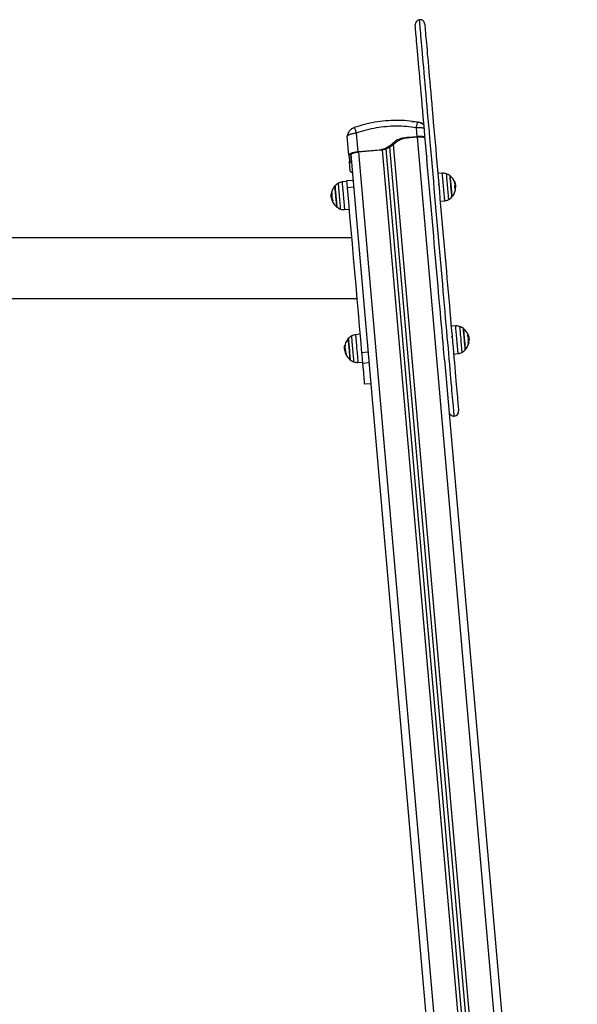
# Model space of a CAD drawing. Units: millimetres. Extents: x -1.1 to 8.8, y 1.1 to 15.8.
# Drawn here: x 6.6 to 7.3, y 12.7 to 13.9 of the extents above; entities that cross this region are included whole.
import ezdxf

# ---------------------------------------------------------------- set-up
doc = ezdxf.new("R2010")
doc.units = ezdxf.units.MM
doc.header["$MEASUREMENT"] = 0
doc.linetypes.add('ACAD_ISO02W100', pattern=[15, 12, -3])
doc.layers.get('0').update_dxf_attribs({"lineweight": 0})

# ---------------------------------------------------------------- blocks, each defined once
blk = doc.blocks.new('OPSHA_K004')
at = {"color": 7, "linetype": 'Continuous', "lineweight": 25}
for p, q in [((15.608, 6.4477), (15.6081, 6.4479)), ((15.5282, 6.4407), (15.5281, 6.4409)), ((15.5282, 6.4407), (15.5281, 6.4409)), ((15.5332, 6.4105), (15.5311, 6.4341)), ((15.6073, 6.4295), (15.6063, 6.4407)), ((15.5194, 6.4299), (15.5195, 6.4315)), ((15.5194, 6.4299), (15.5196, 6.4304)), ((15.5196, 6.4304), (15.5194, 6.4299)), ((15.5215, 6.4062), (15.5194, 6.4299)), ((15.6073, 6.4295), (15.5958, 6.4285)), ((15.5979, 6.4282), (15.5958, 6.4285)), ((15.6073, 6.429), (15.5979, 6.4282)), ((15.5601, 6.4128), (15.5332, 6.4105)), ((15.5621, 6.4125), (15.5332, 6.4099)), ((15.5621, 6.4125), (15.5601, 6.4128)), ((15.7585, 4.2393), (15.5682, 6.4141)), ((15.7635, 4.2398), (15.573, 6.4165)), ((15.6183, 6.4183), (15.618, 6.4193)), ((15.6182, 6.4177), (15.6183, 6.4183)), ((15.5215, 6.4062), (15.5221, 6.399)), ((15.5221, 6.399), (15.5242, 6.3987)), ((15.5222, 6.3984), (15.5242, 6.3981)), ((15.5232, 6.3861), (15.5222, 6.3982)), ((15.5235, 6.4064), (15.5242, 6.3987)), ((15.5237, 6.407), (15.7138, 4.234)), ((15.5186, 6.3733), (15.5129, 6.3727)), ((15.5265, 6.3746), (15.5185, 6.3739)), ((15.6389, 6.3837), (15.6332, 6.3833)), ((15.5273, 6.3661), (15.5193, 6.3654)), ((15.6226, 6.3689), (15.6223, 6.3692)), ((15.6232, 6.3598), (15.6232, 6.3599)), ((15.6232, 6.3598), (15.6232, 6.3598)), ((15.6351, 6.3617), (15.635, 6.3618)), ((15.6548, 6.3684), (15.6554, 6.3685)), ((15.655, 6.3657), (15.6556, 6.3657)), ((15.6554, 6.37), (15.6553, 6.3699)), ((15.6553, 6.3699), (15.6553, 6.3699)), ((15.6554, 6.3692), (15.6555, 6.3686)), ((15.4992, 6.3563), (15.4992, 6.3546)), ((15.4998, 6.3552), (15.4992, 6.3552)), ((15.5, 6.3581), (15.4994, 6.3581)), ((15.5, 6.353), (15.4995, 6.3529)), ((15.5003, 6.3594), (15.4996, 6.3593)), ((15.6362, 6.3483), (15.6419, 6.3489)), ((15.516, 6.3379), (15.5217, 6.3383)), ((15.5248, 6.3024), (13.925, 6.3024)), ((15.0645, 6.2263), (15.5315, 6.2263)), ((15.6557, 6.1917), (15.65, 6.1913)), ((15.5354, 6.1813), (15.5297, 6.1807)), ((15.6393, 6.1769), (15.6391, 6.1772)), ((15.6717, 6.1762), (15.6723, 6.1763)), ((15.516, 6.1641), (15.516, 6.1626)), ((15.5166, 6.1634), (15.516, 6.1633)), ((15.5167, 6.1662), (15.5161, 6.1662)), ((15.64, 6.1678), (15.64, 6.1679)), ((15.64, 6.1678), (15.64, 6.1678)), ((15.6519, 6.1697), (15.6518, 6.1698)), ((15.6714, 6.1702), (15.672, 6.1702)), ((15.6718, 6.1737), (15.6724, 6.1737)), ((15.5168, 6.1611), (15.5163, 6.1611)), ((15.5454, 6.1586), (15.5374, 6.1579)), ((15.653, 6.1563), (15.6587, 6.1569)), ((15.5328, 6.1459), (15.5385, 6.1463)), ((15.5466, 6.1454), (15.5386, 6.1447)), ((15.6416, 6.1493), (15.8084, 4.2422)), ((15.5409, 6.1188), (15.5488, 6.1195))]:
    blk.add_line(p, q, dxfattribs=at)
at = {"color": 8, "linetype": 'Continuous', "lineweight": 25}
for p, q in [((15.6103, 6.4475), (15.6103, 6.4471)), ((15.6071, 6.429), (15.7982, 4.244)), ((15.5335, 6.41), (15.7235, 4.2375)), ((15.7539, 4.2401), (15.5638, 6.4129)), ((15.7679, 4.2414), (15.5773, 6.4196)), ((15.618, 6.4193), (15.6179, 6.4196)), ((15.6544, 6.3726), (15.6544, 6.3726)), ((15.6545, 6.3724), (15.6545, 6.3724)), ((15.5002, 6.3592), (15.4995, 6.3592)), ((15.5011, 6.3489), (15.5006, 6.3489)), ((15.6706, 6.1805), (15.6712, 6.1806)), ((15.6707, 6.1804), (15.6713, 6.1804)), ((15.5169, 6.1673), (15.5163, 6.1672)), ((15.517, 6.1674), (15.5164, 6.1674)), ((15.6714, 6.1703), (15.672, 6.1704)), ((15.5179, 6.1571), (15.5174, 6.1571))]:
    blk.add_line(p, q, dxfattribs=at)
at = {"color": 7, "linetype": 'Continuous', "lineweight": 25, "flags": 128}
for points in [[(15.6416, 6.1493), (15.6415, 6.1504), (15.6409, 6.1569), (15.6403, 6.1636), (15.6397, 6.1705), (15.6391, 6.1777), (15.6385, 6.1851), (15.6378, 6.1926), (15.6371, 6.2004), (15.6364, 6.2084), (15.6357, 6.2165), (15.635, 6.2248), (15.6342, 6.2332), (15.6335, 6.2418), (15.6327, 6.2505), (15.632, 6.2593), (15.6312, 6.2682), (15.6304, 6.2771), (15.6296, 6.2862), (15.6288, 6.2953), (15.628, 6.3045), (15.6272, 6.3137), (15.6264, 6.3229), (15.6256, 6.3321), (15.6248, 6.3413), (15.624, 6.3505), (15.6232, 6.3596), (15.6224, 6.3687), (15.6216, 6.3778), (15.6208, 6.3868), (15.62, 6.3956), (15.6193, 6.4044), (15.6185, 6.4131), (15.6178, 6.4217), (15.617, 6.4301), (15.6163, 6.4383), (15.6156, 6.4464), (15.6149, 6.4544), (15.6142, 6.4621), (15.6136, 6.4697), (15.6129, 6.4771), (15.6123, 6.4842), (15.6117, 6.4911), (15.6111, 6.4978), (15.6105, 6.5042), (15.61, 6.5104), (15.6095, 6.5163), (15.609, 6.5219), (15.6085, 6.5273), (15.6081, 6.5324), (15.6077, 6.5372), (15.6073, 6.5416), (15.6069, 6.5458), (15.6066, 6.5497), (15.6062, 6.5532), (15.606, 6.5564), (15.6057, 6.5593), (15.6055, 6.5618), (15.6053, 6.564), (15.6051, 6.5659), (15.605, 6.5674), (15.6049, 6.5686), (15.6048, 6.5694), (15.6048, 6.5699), (15.6048, 6.57)], [(15.6167, 6.5711), (15.6167, 6.571), (15.6168, 6.5705), (15.6169, 6.5696), (15.617, 6.5685), (15.6171, 6.5669), (15.6173, 6.5651), (15.6174, 6.5629), (15.6177, 6.5603), (15.6179, 6.5574), (15.6182, 6.5542), (15.6185, 6.5507), (15.6188, 6.5469), (15.6192, 6.5427), (15.6196, 6.5382), (15.62, 6.5334), (15.6205, 6.5284), (15.6209, 6.523), (15.6214, 6.5174), (15.6219, 6.5114), (15.6225, 6.5053), (15.623, 6.4988), (15.6236, 6.4922), (15.6242, 6.4852), (15.6249, 6.4781), (15.6255, 6.4707), (15.6262, 6.4632), (15.6268, 6.4554), (15.6275, 6.4475), (15.6283, 6.4394), (15.629, 6.4311), (15.6297, 6.4227), (15.6305, 6.4141), (15.6312, 6.4055), (15.632, 6.3967), (15.6328, 6.3878), (15.6335, 6.3788), (15.6343, 6.3698), (15.6351, 6.3607), (15.6359, 6.3515), (15.6367, 6.3423), (15.6375, 6.3331), (15.6384, 6.3239), (15.6392, 6.3147), (15.64, 6.3055), (15.6408, 6.2964), (15.6416, 6.2872), (15.6424, 6.2782), (15.6431, 6.2692), (15.6439, 6.2603), (15.6447, 6.2515), (15.6454, 6.2428), (15.6462, 6.2343), (15.6469, 6.2258), (15.6477, 6.2175), (15.6484, 6.2094), (15.6491, 6.2015), (15.6497, 6.1937), (15.6504, 6.1861), (15.6511, 6.1787), (15.6517, 6.1716), (15.6523, 6.1646), (15.6529, 6.1579), (15.6534, 6.1515), (15.654, 6.1453), (15.6545, 6.1393), (15.655, 6.1336), (15.6555, 6.1283), (15.6559, 6.1231), (15.6563, 6.1183), (15.6567, 6.1138), (15.6571, 6.1096), (15.6574, 6.1057), (15.6578, 6.1022), (15.658, 6.0989), (15.6583, 6.096), (15.6585, 6.0934), (15.6587, 6.0912), (15.6589, 6.0893), (15.659, 6.0877), (15.6591, 6.0865), (15.6592, 6.0856), (15.6592, 6.0851), (15.6593, 6.0849)], [(15.5185, 6.3739), (15.5185, 6.3739), (15.5186, 6.3735), (15.5186, 6.3728), (15.5187, 6.3718), (15.5188, 6.3705), (15.519, 6.369), (15.5191, 6.3673), (15.5193, 6.3654)], [(15.6508, 6.3548), (15.6507, 6.3558), (15.6506, 6.3571), (15.6504, 6.3587), (15.6503, 6.3605), (15.6501, 6.3625), (15.6499, 6.3646), (15.6497, 6.3668), (15.6495, 6.369), (15.6494, 6.3711), (15.6492, 6.3732), (15.649, 6.375), (15.6489, 6.3767), (15.6487, 6.3781), (15.6487, 6.3792), (15.6486, 6.3799), (15.6485, 6.3803), (15.6485, 6.3804)], [(15.6485, 6.3804), (15.6486, 6.3802), (15.6486, 6.3797), (15.6487, 6.3788), (15.6488, 6.3776), (15.6489, 6.3761), (15.6491, 6.3744), (15.6492, 6.3725), (15.6494, 6.3704), (15.6496, 6.3682), (15.6498, 6.366), (15.65, 6.3639), (15.6502, 6.3618), (15.6503, 6.3598), (15.6505, 6.3581), (15.6506, 6.3566), (15.6507, 6.3554), (15.6508, 6.3545), (15.6509, 6.354), (15.6509, 6.3538), (15.6509, 6.3538)], [(15.6553, 6.3699), (15.6548, 6.3715), (15.6544, 6.3728)], [(15.5039, 6.3678), (15.5039, 6.3677), (15.504, 6.3674), (15.504, 6.3666), (15.5041, 6.3656), (15.5043, 6.3643), (15.5044, 6.3626), (15.5046, 6.3608), (15.5047, 6.3588), (15.5049, 6.3567), (15.5051, 6.3545), (15.5053, 6.3523), (15.5055, 6.3501), (15.5057, 6.3481), (15.5058, 6.3463), (15.506, 6.3447), (15.5061, 6.3433), (15.5062, 6.3423), (15.5062, 6.3416), (15.5063, 6.3412), (15.5063, 6.3412)], [(15.5063, 6.3414), (15.5062, 6.342), (15.5061, 6.3429), (15.506, 6.3442), (15.5059, 6.3457), (15.5057, 6.3475), (15.5055, 6.3495), (15.5054, 6.3516), (15.5052, 6.3537), (15.505, 6.3559), (15.5048, 6.3581), (15.5046, 6.3601), (15.5044, 6.362), (15.5043, 6.3637), (15.5042, 6.3652), (15.5041, 6.3663), (15.504, 6.3672), (15.504, 6.3676), (15.5039, 6.3678)], [(15.5193, 6.3654), (15.5208, 6.3477), (15.5224, 6.33), (15.5239, 6.3123), (15.5255, 6.2948), (15.527, 6.2773), (15.5285, 6.2599), (15.53, 6.2426), (15.5315, 6.2255), (15.533, 6.2084), (15.5345, 6.1914), (15.536, 6.1746), (15.5374, 6.1579)], [(15.6345, 6.3688), (15.6345, 6.3689), (15.6345, 6.3689), (15.6345, 6.3689), (15.6345, 6.3689), (15.6345, 6.3689), (15.6345, 6.3689), (15.6345, 6.3689), (15.6345, 6.3689), (15.6345, 6.3689), (15.6345, 6.3689), (15.6345, 6.3689), (15.6345, 6.3689), (15.6345, 6.3689), (15.6345, 6.369), (15.6345, 6.3691), (15.6343, 6.3701), (15.6342, 6.3707), (15.6342, 6.3707), (15.6342, 6.3708), (15.6342, 6.3708), (15.6342, 6.3708), (15.6342, 6.3708), (15.6342, 6.3708), (15.6342, 6.3708), (15.6342, 6.3708), (15.6342, 6.3708), (15.6342, 6.3708), (15.6342, 6.3708), (15.6342, 6.3708), (15.6342, 6.3708), (15.6342, 6.3708), (15.6342, 6.3708), (15.6342, 6.3708), (15.6342, 6.3708)], [(15.5063, 6.3412), (15.5063, 6.3412), (15.5063, 6.3414)], [(15.6665, 6.1751), (15.6663, 6.1773), (15.6661, 6.1794), (15.6659, 6.1815), (15.6658, 6.1833), (15.6656, 6.1849), (15.6655, 6.1863), (15.6654, 6.1873), (15.6654, 6.188), (15.6653, 6.1884), (15.6653, 6.1884)], [(15.6653, 6.1884), (15.6654, 6.1882), (15.6654, 6.1877), (15.6655, 6.1868), (15.6656, 6.1856), (15.6657, 6.1841), (15.6659, 6.1824), (15.666, 6.1805), (15.6662, 6.1784), (15.6664, 6.1762), (15.6666, 6.174), (15.6668, 6.1719), (15.667, 6.1698), (15.6671, 6.1679), (15.6673, 6.1661), (15.6674, 6.1646), (15.6675, 6.1634), (15.6676, 6.1625), (15.6676, 6.162), (15.6677, 6.1618), (15.6677, 6.1618)], [(15.5207, 6.1758), (15.5207, 6.1758), (15.5208, 6.1755), (15.5208, 6.175), (15.5209, 6.174), (15.521, 6.1728), (15.5211, 6.1713), (15.5213, 6.1695), (15.5215, 6.1676), (15.5216, 6.1655), (15.5218, 6.1633), (15.522, 6.1611), (15.5222, 6.1589), (15.5224, 6.1569), (15.5226, 6.155), (15.5227, 6.1533), (15.5228, 6.1518), (15.5229, 6.1506), (15.523, 6.1498), (15.5231, 6.1493), (15.5231, 6.1492)], [(15.5231, 6.1492), (15.5231, 6.1494), (15.523, 6.1499), (15.5229, 6.1508), (15.5228, 6.152), (15.5227, 6.1535), (15.5225, 6.1552), (15.5224, 6.1571), (15.5222, 6.1592), (15.522, 6.1614), (15.5218, 6.1636), (15.5216, 6.1657), (15.5214, 6.1678), (15.5213, 6.1697), (15.5211, 6.1715), (15.521, 6.173), (15.5209, 6.1742), (15.5208, 6.1751), (15.5208, 6.1756), (15.5207, 6.1758)], [(15.6513, 6.1768), (15.6513, 6.1769), (15.6513, 6.1769), (15.6513, 6.1769), (15.6513, 6.1769), (15.6513, 6.1769), (15.6513, 6.1769), (15.6513, 6.1769), (15.6513, 6.1769), (15.6513, 6.1769), (15.6513, 6.1769), (15.6513, 6.1769), (15.6513, 6.1769), (15.6513, 6.177), (15.6513, 6.177), (15.6513, 6.1771), (15.6511, 6.1781), (15.651, 6.1787), (15.651, 6.1788), (15.651, 6.1788), (15.651, 6.1788), (15.651, 6.1788), (15.651, 6.1788), (15.651, 6.1788), (15.651, 6.1788), (15.651, 6.1788), (15.651, 6.1788), (15.651, 6.1788), (15.651, 6.1788), (15.651, 6.1788), (15.651, 6.1788), (15.651, 6.1788), (15.651, 6.1788), (15.651, 6.1788), (15.651, 6.1788)], [(15.6677, 6.1618), (15.6677, 6.1619), (15.6676, 6.1622), (15.6676, 6.1629), (15.6675, 6.164), (15.6674, 6.1653), (15.6672, 6.167), (15.6671, 6.1688), (15.6669, 6.1708), (15.6667, 6.1729), (15.6665, 6.1751)], [(15.672, 6.1702), (15.672, 6.1702), (15.6721, 6.1702), (15.672, 6.1702), (15.672, 6.1702), (15.6719, 6.1702), (15.6718, 6.1702), (15.6716, 6.1702), (15.6714, 6.1702)], [(15.5174, 6.1568), (15.5173, 6.1568), (15.5173, 6.1567), (15.5173, 6.1567)], [(15.5173, 6.1567), (15.5173, 6.1567), (15.5173, 6.1567)], [(15.5374, 6.1579), (15.5376, 6.1559), (15.5378, 6.1539), (15.538, 6.1519), (15.5381, 6.15), (15.5383, 6.1483), (15.5384, 6.1468), (15.5385, 6.1456), (15.5386, 6.1447)], [(15.5386, 6.1447), (15.539, 6.1406), (15.5393, 6.1368), (15.5396, 6.1334), (15.5398, 6.1303), (15.5401, 6.1276), (15.5403, 6.1253), (15.5405, 6.1233), (15.5406, 6.1217), (15.5407, 6.1204), (15.5408, 6.1195), (15.5408, 6.1189), (15.5409, 6.1188)]]:
    blk.add_lwpolyline(points, dxfattribs=at)
at = {"color": 8, "linetype": 'Continuous', "lineweight": 25, "flags": 128}
for points in [[(15.6538, 6.0784), (15.6538, 6.0785), (15.6538, 6.0789), (15.6537, 6.0797), (15.6536, 6.0808), (15.6535, 6.0823), (15.6533, 6.0841), (15.6531, 6.0862), (15.6529, 6.0887), (15.6527, 6.0916), (15.6524, 6.0947), (15.6521, 6.0982), (15.6517, 6.1021), (15.6514, 6.1062), (15.651, 6.1106), (15.6506, 6.1154), (15.6501, 6.1205), (15.6497, 6.1258), (15.6492, 6.1315), (15.6486, 6.1374), (15.6481, 6.1436), (15.6475, 6.15), (15.647, 6.1567), (15.6464, 6.1637), (15.6457, 6.1708), (15.6451, 6.1782), (15.6444, 6.1858), (15.6437, 6.1936), (15.643, 6.2016), (15.6423, 6.2098), (15.6416, 6.2182), (15.6408, 6.2267), (15.6401, 6.2353), (15.6393, 6.2441), (15.6385, 6.253), (15.6378, 6.2619), (15.637, 6.271), (15.6362, 6.2802), (15.6353, 6.2894), (15.6345, 6.2987), (15.6337, 6.3081), (15.6329, 6.3174), (15.6321, 6.3268), (15.6313, 6.3361), (15.6304, 6.3455), (15.6296, 6.3548), (15.6288, 6.3641), (15.628, 6.3734), (15.6272, 6.3826), (15.6264, 6.3917), (15.6256, 6.4007), (15.6248, 6.4096), (15.6241, 6.4184), (15.6233, 6.427), (15.6226, 6.4355), (15.6218, 6.4439), (15.6211, 6.4521), (15.6204, 6.4601), (15.6197, 6.468), (15.6191, 6.4756), (15.6184, 6.483), (15.6178, 6.4902), (15.6172, 6.4972), (15.6166, 6.504), (15.616, 6.5104), (15.6155, 6.5167), (15.6149, 6.5226), (15.6144, 6.5283), (15.614, 6.5337), (15.6135, 6.5388), (15.6131, 6.5436), (15.6127, 6.5481), (15.6123, 6.5523), (15.612, 6.5562), (15.6117, 6.5597), (15.6114, 6.563), (15.6112, 6.5659), (15.6109, 6.5684), (15.6107, 6.5706), (15.6106, 6.5725), (15.6105, 6.574), (15.6103, 6.5752), (15.6103, 6.576), (15.6102, 6.5764), (15.6102, 6.5765)], [(15.5129, 6.3727), (15.5129, 6.3726), (15.513, 6.3722), (15.513, 6.3714), (15.5131, 6.3704), (15.5132, 6.369), (15.5134, 6.3673), (15.5135, 6.3654), (15.5137, 6.3633), (15.5139, 6.361), (15.5141, 6.3586), (15.5144, 6.3562), (15.5146, 6.3537), (15.5148, 6.3512), (15.515, 6.3489), (15.5152, 6.3466), (15.5154, 6.3446), (15.5155, 6.3427), (15.5157, 6.3411), (15.5158, 6.3398), (15.5159, 6.3389), (15.5159, 6.3382), (15.516, 6.3379), (15.516, 6.3379)], [(15.6419, 6.3489), (15.6419, 6.3491), (15.6418, 6.3496), (15.6418, 6.3505), (15.6417, 6.3517), (15.6415, 6.3532), (15.6414, 6.3549), (15.6412, 6.3569), (15.641, 6.3591), (15.6408, 6.3614), (15.6406, 6.3638), (15.6404, 6.3663), (15.6402, 6.3688), (15.64, 6.3712), (15.6397, 6.3735), (15.6396, 6.3757), (15.6394, 6.3777), (15.6392, 6.3794), (15.6391, 6.3809), (15.639, 6.3821), (15.6389, 6.383), (15.6389, 6.3835), (15.6389, 6.3837), (15.6389, 6.3837)], [(15.6437, 6.383), (15.6438, 6.3828), (15.6438, 6.3823), (15.6439, 6.3814), (15.644, 6.3802), (15.6441, 6.3787), (15.6443, 6.3769), (15.6445, 6.3749), (15.6446, 6.3727), (15.6448, 6.3703), (15.6451, 6.3679), (15.6453, 6.3655), (15.6455, 6.3631), (15.6457, 6.3608), (15.6459, 6.3586), (15.6461, 6.3566), (15.6462, 6.3548), (15.6463, 6.3533), (15.6464, 6.352), (15.6465, 6.3511), (15.6466, 6.3506), (15.6466, 6.3504), (15.6466, 6.3504)], [(15.511, 6.3389), (15.511, 6.3395), (15.5109, 6.3405), (15.5108, 6.3418), (15.5107, 6.3434), (15.5105, 6.3453), (15.5103, 6.3473), (15.5101, 6.3496), (15.5099, 6.3519), (15.5097, 6.3543), (15.5095, 6.3568), (15.5093, 6.3592), (15.5091, 6.3615), (15.5089, 6.3636), (15.5087, 6.3656), (15.5086, 6.3673), (15.5084, 6.3687), (15.5083, 6.3698), (15.5083, 6.3706), (15.5082, 6.3711), (15.5082, 6.3712)], [(15.5111, 6.3386), (15.5111, 6.3386), (15.511, 6.3389)], [(15.6587, 6.1569), (15.6587, 6.1571), (15.6586, 6.1576), (15.6586, 6.1585), (15.6585, 6.1597), (15.6583, 6.1612), (15.6582, 6.1629), (15.658, 6.1649), (15.6578, 6.1671), (15.6576, 6.1694), (15.6574, 6.1718), (15.6572, 6.1743), (15.657, 6.1768), (15.6567, 6.1792), (15.6565, 6.1815), (15.6564, 6.1837), (15.6562, 6.1857), (15.656, 6.1874), (15.6559, 6.1889), (15.6558, 6.1901), (15.6557, 6.191), (15.6557, 6.1915), (15.6557, 6.1917)], [(15.6605, 6.191), (15.6606, 6.1908), (15.6606, 6.1903), (15.6607, 6.1894), (15.6608, 6.1882), (15.6609, 6.1867), (15.6611, 6.1849), (15.6612, 6.1829), (15.6614, 6.1807), (15.6616, 6.1784), (15.6619, 6.1759), (15.6621, 6.1735), (15.6623, 6.1711), (15.6625, 6.1688), (15.6627, 6.1666), (15.6628, 6.1646), (15.663, 6.1628), (15.6631, 6.1613), (15.6632, 6.16), (15.6633, 6.1592), (15.6634, 6.1586), (15.6634, 6.1584), (15.6634, 6.1584)], [(15.5279, 6.1466), (15.5279, 6.1468), (15.5278, 6.1473), (15.5277, 6.1482), (15.5276, 6.1494), (15.5275, 6.1509), (15.5273, 6.1527), (15.5272, 6.1547), (15.527, 6.1569), (15.5268, 6.1592), (15.5266, 6.1617), (15.5263, 6.1641), (15.5261, 6.1665), (15.5259, 6.1688), (15.5257, 6.171), (15.5256, 6.173), (15.5254, 6.1748), (15.5253, 6.1763), (15.5252, 6.1776), (15.5251, 6.1784), (15.525, 6.179), (15.525, 6.1792)], [(15.5297, 6.1807), (15.5297, 6.1805), (15.5298, 6.18), (15.5298, 6.1791), (15.53, 6.1779), (15.5301, 6.1764), (15.5302, 6.1747), (15.5304, 6.1727), (15.5306, 6.1705), (15.5308, 6.1682), (15.531, 6.1658), (15.5312, 6.1633), (15.5314, 6.1608), (15.5317, 6.1584), (15.5319, 6.1561), (15.5321, 6.1539), (15.5322, 6.1519), (15.5324, 6.1502), (15.5325, 6.1487), (15.5326, 6.1475), (15.5327, 6.1466), (15.5327, 6.1461), (15.5328, 6.1459)]]:
    blk.add_lwpolyline(points, dxfattribs=at)
at = {"color": 7, "linetype": 'Continuous', "lineweight": 25}
for centre, radius, start, end in [((15.6108, 6.5706), 0.006, 95, 185), ((15.6108, 6.5706), 0.006, 5, 95), ((15.5142, 6.3607), 0.012, 96, 119.6764), ((15.6397, 6.3717), 0.012, 70.3236, 94), ((15.6377, 6.3661), 0.018, 52.8736, 70.3236), ((15.6377, 6.3661), 0.018, 22.0407, 52.8736), ((15.6517, 6.3718), 0.00282, 343.4757, 48.964), ((15.6397, 6.3682), 0.015, 9.474, 22.3021), ((15.5171, 6.3555), 0.018, 137.1264, 177.6256), ((15.5171, 6.3555), 0.018, 119.6764, 137.1264), ((15.6377, 6.3661), 0.018, 317.1264, 348.1504), ((15.6403, 6.3684), 0.0145, 347.6896, 2.3719), ((15.6523, 6.3629), 0.00304, 349.3641, 44.7782), ((15.6514, 6.3675), 0.00436, 36.8057, 43.2216), ((15.6369, 6.366), 0.018, 355.3376, 6.9695), ((15.6521, 6.3692), 0.00324, 327.4435, 345.9301), ((15.6402, 6.3643), 0.0148, 359.9885, 6.6729), ((15.6376, 6.3661), 0.0174, 357.0453, 4.9314), ((15.6377, 6.3661), 0.018, 8.2561, 12.2592), ((15.6374, 6.3661), 0.0182, 350.799, 358.8381), ((15.5169, 6.3556), 0.0177, 168.2786, 171.7958), ((15.5171, 6.3555), 0.0178, 188.4099, 201.8516), ((15.501, 6.3518), 0.00767, 96.2846, 101.0173), ((15.5171, 6.3555), 0.0179, 191.1074, 201.8532), ((15.5171, 6.3555), 0.0173, 167.5324, 202.2815), ((15.5171, 6.3555), 0.018, 202.2958, 232.8736), ((15.5006, 6.3482), 0.000473, 92.0597, 102.4188), ((15.5032, 6.3314), 0.0176, 96.8914, 98.2707), ((15.6406, 6.3609), 0.012, 276, 299.6764), ((15.6377, 6.3661), 0.018, 299.6764, 317.1264), ((16.0858, 6.3924), 0.4366, 184.9328, 185.0642), ((15.5171, 6.3555), 0.018, 232.8736, 250.3236), ((15.5151, 6.3499), 0.012, 250.3236, 274), ((15.6565, 6.1797), 0.012, 70.3236, 94), ((15.6545, 6.1741), 0.018, 52.8736, 70.3236), ((15.6545, 6.1741), 0.018, 12.4278, 52.8736), ((15.5339, 6.1635), 0.018, 137.1264, 178.2757), ((15.5339, 6.1635), 0.018, 119.6764, 137.1264), ((15.531, 6.1687), 0.012, 96, 119.6764), ((15.6707, 6.1787), 0.00195, 73.4876, 92.7723), ((15.6545, 6.1742), 0.0173, 347.2875, 21.4891), ((15.5339, 6.1636), 0.0179, 168.2762, 171.7383), ((15.5174, 6.1662), 0.00155, 104.5236, 130.0494), ((15.5338, 6.1638), 0.0173, 167.5014, 202.3115), ((15.6545, 6.1741), 0.018, 299.6764, 317.1264), ((15.6545, 6.1741), 0.018, 317.1264, 347.7042), ((15.6545, 6.1741), 0.0179, 348.1407, 358.9001), ((15.5339, 6.1637), 0.0178, 188.4246, 201.8772), ((15.5339, 6.1636), 0.0178, 191.1195, 201.8789), ((15.5339, 6.1635), 0.0179, 191.106, 201.8473), ((15.5339, 6.1635), 0.018, 202.3323, 232.8736), ((15.5188, 6.1544), 0.0028, 108.4041, 117.4993), ((15.6574, 6.1689), 0.012, 276, 299.6764), ((15.5339, 6.1635), 0.018, 232.8736, 250.3236), ((15.5319, 6.1579), 0.012, 250.3236, 274), ((15.6533, 6.0844), 0.006, 185, 275), ((15.6533, 6.0844), 0.006, 275, 5)]:
    blk.add_arc(centre, radius, start, end, dxfattribs=at)
for points, knots in [([(15.6081, 6.4479), (15.6037, 6.4485), (15.5947, 6.4497), (15.5812, 6.4502), (15.5676, 6.4496), (15.5542, 6.4478), (15.5409, 6.445), (15.5323, 6.4423), (15.5281, 6.4409)], [0, 0, 0, 0, 0.166289, 0.333032, 0.499999, 0.666968, 0.833712, 1, 1, 1, 1]), ([(15.6006, 6.4487), (15.601, 6.4486), (15.6017, 6.4485), (15.6025, 6.4484), (15.6031, 6.4483), (15.6034, 6.4483), (15.6035, 6.4482)], [0, 0, 0, 0, 0.3975663, 0.5981399, 0.799036, 1, 1, 1, 1]), ([(15.6158, 6.444), (15.6158, 6.444), (15.6153, 6.4445), (15.6142, 6.4453), (15.6126, 6.4463), (15.6109, 6.4469), (15.6093, 6.4475), (15.6084, 6.4477), (15.608, 6.4478)], [0, 0, 0, 0, 0.019046, 0.239197, 0.451618, 0.651021, 0.83415, 1, 1, 1, 1]), ([(15.6081, 6.4479), (15.6084, 6.4479), (15.6088, 6.4478), (15.6093, 6.4477), (15.6097, 6.4477), (15.6099, 6.4476), (15.6102, 6.4476), (15.6102, 6.4475), (15.6103, 6.4475)], [0, 0, 0, 0, 0.249143, 0.374503, 0.49999, 0.625444, 0.750853, 1, 1, 1, 1]), ([(15.5282, 6.4408), (15.5278, 6.4407), (15.527, 6.4404), (15.5256, 6.4397), (15.5241, 6.4387), (15.5225, 6.4373), (15.5211, 6.4355), (15.5199, 6.4331), (15.5197, 6.4314), (15.5196, 6.4304)], [0, 0, 0, 0, 0.0832137, 0.1857784, 0.3244381, 0.4576214, 0.6170303, 0.8001145, 1, 1, 1, 1]), ([(15.526, 6.4402), (15.526, 6.4402), (15.5261, 6.4402), (15.5263, 6.4403), (15.5266, 6.4404), (15.5269, 6.4405), (15.5274, 6.4407), (15.5278, 6.4408), (15.5281, 6.4409)], [0, 0, 0, 0, 0.2491471, 0.3745445, 0.4999945, 0.6254781, 0.7509068, 1, 1, 1, 1]), ([(15.6063, 6.4407), (15.6021, 6.4413), (15.5937, 6.4424), (15.581, 6.4429), (15.5683, 6.4423), (15.5557, 6.4406), (15.5432, 6.438), (15.5351, 6.4354), (15.5311, 6.4341)], [0, 0, 0, 0, 0.167001, 0.333376, 0.500001, 0.666155, 0.832861, 1, 1, 1, 1]), ([(15.5958, 6.4285), (15.5947, 6.4284), (15.5924, 6.4281), (15.589, 6.4276), (15.5857, 6.4267), (15.5827, 6.4255), (15.5799, 6.4238), (15.5773, 6.4218), (15.5749, 6.4196), (15.5723, 6.4176), (15.569, 6.4155), (15.565, 6.4138), (15.5617, 6.4131), (15.5601, 6.4128)], [0, 0, 0, 0, 0.087783, 0.173597, 0.257179, 0.338945, 0.419298, 0.501455, 0.586751, 0.668234, 0.750546, 0.875338, 1, 1, 1, 1]), ([(15.5979, 6.4282), (15.5967, 6.428), (15.5945, 6.4278), (15.5912, 6.4272), (15.5882, 6.4265), (15.5857, 6.4255), (15.5835, 6.4244), (15.5814, 6.423), (15.5795, 6.4215), (15.5776, 6.4199), (15.5757, 6.4183), (15.5737, 6.4168), (15.5709, 6.4151), (15.567, 6.4134), (15.5637, 6.4128), (15.5621, 6.4125)], [0, 0, 0, 0, 0.085194, 0.169178, 0.251042, 0.312591, 0.374993, 0.436362, 0.499207, 0.562521, 0.625343, 0.687392, 0.749459, 0.874751, 1, 1, 1, 1]), ([(15.6171, 6.429), (15.6167, 6.4291), (15.6158, 6.4294), (15.614, 6.4296), (15.6119, 6.4297), (15.6096, 6.4297), (15.6081, 6.4296), (15.6073, 6.4295)], [0, 0, 0, 0, 0.174826, 0.381121, 0.587416, 0.793715, 1, 1, 1, 1]), ([(15.6175, 6.4272), (15.6175, 6.4274), (15.6174, 6.4277), (15.6167, 6.4282), (15.6158, 6.4285), (15.6145, 6.4288), (15.6129, 6.429), (15.6112, 6.4291), (15.6093, 6.4291), (15.608, 6.429), (15.6073, 6.429)], [0, 0, 0, 0, 0.125, 0.249999, 0.374998, 0.499996, 0.624995, 0.749997, 0.875002, 1, 1, 1, 1]), ([(15.5332, 6.4105), (15.5324, 6.4104), (15.5308, 6.4102), (15.5286, 6.4098), (15.5265, 6.4094), (15.5254, 6.409), (15.5248, 6.4088)], [0, 0, 0, 0, 0.249993, 0.499988, 0.749985, 1, 1, 1, 1]), ([(15.5332, 6.4099), (15.5326, 6.4099), (15.5313, 6.4097), (15.5294, 6.4094), (15.5277, 6.409), (15.5267, 6.4087), (15.5262, 6.4085)], [0, 0, 0, 0, 0.250008, 0.500018, 0.750005, 1, 1, 1, 1]), ([(15.5248, 6.4088), (15.5243, 6.4086), (15.5233, 6.4082), (15.5222, 6.4075), (15.5216, 6.4069), (15.5215, 6.4064), (15.5215, 6.4062)], [0, 0, 0, 0, 0.249988, 0.499993, 0.749999, 1, 1, 1, 1]), ([(15.5221, 6.399), (15.5221, 6.3987), (15.5222, 6.3983), (15.5222, 6.3985), (15.5222, 6.3986)], [0, 0, 0, 0, 0.6715868, 1, 1, 1, 1]), ([(15.5222, 6.3984), (15.5223, 6.3983), (15.5224, 6.3979), (15.5231, 6.3975), (15.5239, 6.3971), (15.5245, 6.397), (15.5246, 6.397)], [0, 0, 0, 0, 0.243338, 0.594851, 0.946364, 1, 1, 1, 1]), ([(15.5262, 6.4085), (15.5258, 6.4084), (15.525, 6.408), (15.5241, 6.4075), (15.5235, 6.4069), (15.5235, 6.4066), (15.5235, 6.4064)], [0, 0, 0, 0, 0.250012, 0.500007, 0.750001, 1, 1, 1, 1]), ([(15.5241, 6.3988), (15.5242, 6.3986), (15.5242, 6.3984), (15.5244, 6.3982), (15.5244, 6.3982)], [0, 0, 0, 0, 0.907777, 1, 1, 1, 1]), ([(15.5242, 6.3987), (15.5242, 6.3984), (15.5242, 6.3979), (15.5242, 6.3981), (15.5242, 6.3982)], [0, 0, 0, 0, 0.681732, 1, 1, 1, 1]), ([(15.6194, 6.4053), (15.6194, 6.4053), (15.6194, 6.4053), (15.6193, 6.4053), (15.6192, 6.4052)], [0, 0, 0, 0, 0.116927, 1, 1, 1, 1]), ([(15.5256, 6.3845), (15.5256, 6.3845), (15.525, 6.3846), (15.5242, 6.385), (15.5234, 6.3855), (15.5233, 6.3859), (15.5232, 6.3861)], [0, 0, 0, 0, 0.0483799, 0.3655827, 0.6827959, 1, 1, 1, 1]), ([(15.6202, 6.394), (15.6202, 6.394), (15.6204, 6.3942), (15.6204, 6.3944), (15.6204, 6.3946)], [0, 0, 0, 0, 0.092293, 1, 1, 1, 1]), ([(15.6536, 6.3739), (15.6536, 6.3739), (15.6536, 6.3739), (15.6536, 6.3739), (15.6536, 6.374), (15.6536, 6.374), (15.6536, 6.374), (15.6536, 6.374), (15.6536, 6.374), (15.6536, 6.374)], [0, 0, 0, 0, 0.126175, 0.250141, 0.375739, 0.500351, 0.624978, 0.750819, 1, 1, 1, 1]), ([(15.6544, 6.3726), (15.6544, 6.3726), (15.6545, 6.3726), (15.6545, 6.3726), (15.6545, 6.3725), (15.6545, 6.3725), (15.6545, 6.3724), (15.6545, 6.3724)], [0, 0, 0, 0, 0.125112, 0.250642, 0.50018, 0.749876, 1, 1, 1, 1]), ([(15.6545, 6.3724), (15.6548, 6.3717), (15.6551, 6.3708), (15.6552, 6.37), (15.6552, 6.3699)], [0, 0, 0, 0, 0.857103, 1, 1, 1, 1]), ([(15.6545, 6.3651), (15.6545, 6.3651), (15.6545, 6.3651), (15.6544, 6.3651), (15.6544, 6.3651), (15.6544, 6.3652), (15.6544, 6.3652), (15.6544, 6.3652), (15.6544, 6.3652), (15.6544, 6.3653), (15.6544, 6.3653)], [0, 0, 0, 0, 0.126038, 0.250013, 0.375473, 0.499753, 0.624375, 0.749843, 0.874012, 1, 1, 1, 1]), ([(15.6546, 6.3705), (15.6546, 6.3705), (15.6546, 6.3705), (15.6545, 6.3705), (15.6545, 6.3706), (15.6545, 6.3706), (15.6545, 6.3707), (15.6545, 6.3707)], [0, 0, 0, 0, 0.250318, 0.499677, 0.748939, 0.875323, 1, 1, 1, 1]), ([(15.6548, 6.3691), (15.655, 6.3688), (15.6554, 6.3683), (15.6555, 6.3685), (15.6555, 6.3686)], [0, 0, 0, 0, 0.500161, 1, 1, 1, 1]), ([(15.6548, 6.369), (15.6548, 6.369), (15.6548, 6.369), (15.6548, 6.369), (15.6548, 6.3691), (15.6548, 6.3691), (15.6548, 6.3691), (15.6548, 6.3691)], [0, 0, 0, 0, 0.12507, 0.250598, 0.500193, 0.749801, 1, 1, 1, 1]), ([(15.6553, 6.3699), (15.6553, 6.3698), (15.6552, 6.3697), (15.655, 6.3699), (15.6549, 6.3701)], [0, 0, 0, 0, 0.501284, 1, 1, 1, 1]), ([(15.6552, 6.3624), (15.6552, 6.3624), (15.6552, 6.3623), (15.6552, 6.3623), (15.6552, 6.3623), (15.6552, 6.3622), (15.6552, 6.3622), (15.6552, 6.3622), (15.6552, 6.3622)], [0, 0, 0, 0, 0.249206, 0.498293, 0.623992, 0.748683, 0.874305, 1, 1, 1, 1]), ([(15.6555, 6.3682), (15.6556, 6.3679), (15.6556, 6.3671), (15.6556, 6.3662), (15.6556, 6.3657)], [0, 0, 0, 0, 0.501273, 1, 1, 1, 1]), ([(15.4992, 6.3552), (15.4992, 6.3557), (15.4992, 6.3566), (15.4993, 6.3576), (15.4994, 6.3581)], [0, 0, 0, 0, 0.5012875, 1, 1, 1, 1]), ([(15.4995, 6.3529), (15.4995, 6.3533), (15.4993, 6.3541), (15.4993, 6.3548), (15.4992, 6.3552)], [0, 0, 0, 0, 0.501017, 1, 1, 1, 1]), ([(15.4992, 6.3546), (15.4992, 6.3542), (15.4993, 6.3534), (15.4995, 6.3525), (15.4996, 6.3521)], [0, 0, 0, 0, 0.50128, 1, 1, 1, 1]), ([(15.4995, 6.3592), (15.4995, 6.3592), (15.4996, 6.3592), (15.4996, 6.3593), (15.4996, 6.3593), (15.4996, 6.3593), (15.4996, 6.3593), (15.4996, 6.3593)], [0, 0, 0, 0, 0.250187, 0.499516, 0.74887, 0.875399, 1, 1, 1, 1]), ([(15.5002, 6.3594), (15.5002, 6.3594), (15.5002, 6.3594), (15.5002, 6.3594), (15.5002, 6.3594), (15.5002, 6.3594), (15.5002, 6.3594), (15.5002, 6.3593), (15.5002, 6.3593), (15.5002, 6.3593)], [0, 0, 0, 0, 0.126175, 0.250106, 0.375718, 0.50033, 0.624933, 0.750765, 1, 1, 1, 1]), ([(15.5005, 6.3489), (15.5005, 6.3488), (15.5005, 6.3488), (15.5006, 6.3488), (15.5006, 6.3487), (15.5006, 6.3487), (15.5006, 6.3487), (15.5006, 6.3487), (15.5006, 6.3487)], [0, 0, 0, 0, 0.249013, 0.498216, 0.623951, 0.748668, 0.874322, 1, 1, 1, 1]), ([(15.5007, 6.3487), (15.5007, 6.3487), (15.5007, 6.3487), (15.5007, 6.3487), (15.5007, 6.3488), (15.5006, 6.3488), (15.5006, 6.3489), (15.5006, 6.3489)], [0, 0, 0, 0, 0.124723, 0.250399, 0.500199, 0.749656, 1, 1, 1, 1]), ([(15.5011, 6.3489), (15.5011, 6.3489), (15.5011, 6.3489), (15.5011, 6.3489), (15.5011, 6.3488), (15.5011, 6.3488), (15.5011, 6.3488), (15.5011, 6.3488), (15.5011, 6.3488), (15.5011, 6.3488)], [0, 0, 0, 0, 0.248835, 0.374588, 0.498829, 0.623688, 0.749139, 0.87358, 1, 1, 1, 1]), ([(15.6706, 6.1805), (15.6706, 6.1805), (15.6706, 6.1805), (15.6706, 6.1806), (15.6706, 6.1806), (15.6706, 6.1806), (15.6706, 6.1806), (15.6706, 6.1807), (15.6706, 6.1807), (15.6706, 6.1807), (15.6706, 6.1807)], [0, 0, 0, 0, 0.12607, 0.249893, 0.375468, 0.499668, 0.624288, 0.749641, 0.873881, 1, 1, 1, 1]), ([(15.6712, 6.1806), (15.6712, 6.1806), (15.6712, 6.1806), (15.6713, 6.1806), (15.6713, 6.1805), (15.6713, 6.1805), (15.6713, 6.1804), (15.6713, 6.1804)], [0, 0, 0, 0, 0.125069, 0.250555, 0.500006, 0.7496, 1, 1, 1, 1]), ([(15.6713, 6.1804), (15.6716, 6.1797), (15.6721, 6.1783), (15.6722, 6.1769), (15.6723, 6.1763)], [0, 0, 0, 0, 0.50016, 1, 1, 1, 1]), ([(15.6723, 6.1763), (15.6723, 6.1759), (15.6724, 6.1751), (15.6724, 6.1742), (15.6724, 6.1737)], [0, 0, 0, 0, 0.501272, 1, 1, 1, 1]), ([(15.516, 6.1633), (15.516, 6.1638), (15.516, 6.1646), (15.5161, 6.1656), (15.5161, 6.1662)], [0, 0, 0, 0, 0.501288, 1, 1, 1, 1]), ([(15.5163, 6.1611), (15.5163, 6.1615), (15.5161, 6.1623), (15.5161, 6.163), (15.516, 6.1633)], [0, 0, 0, 0, 0.501017, 1, 1, 1, 1]), ([(15.5163, 6.1609), (15.5163, 6.1613), (15.5161, 6.1621), (15.5161, 6.1629), (15.516, 6.1632)], [0, 0, 0, 0, 0.501025, 1, 1, 1, 1]), ([(15.516, 6.1626), (15.516, 6.1623), (15.5161, 6.1615), (15.5163, 6.1606), (15.5164, 6.1602)], [0, 0, 0, 0, 0.501271, 1, 1, 1, 1]), ([(15.5163, 6.1672), (15.5163, 6.1672), (15.5163, 6.1673), (15.5164, 6.1673), (15.5164, 6.1674), (15.5164, 6.1674), (15.5164, 6.1674), (15.5164, 6.1674)], [0, 0, 0, 0, 0.250234, 0.499492, 0.748844, 0.875314, 1, 1, 1, 1]), ([(15.517, 6.1677), (15.517, 6.1677), (15.517, 6.1677), (15.517, 6.1677), (15.517, 6.1677), (15.517, 6.1677), (15.517, 6.1676), (15.517, 6.1676), (15.517, 6.1676), (15.517, 6.1676)], [0, 0, 0, 0, 0.126168, 0.250053, 0.375723, 0.500371, 0.624952, 0.750782, 1, 1, 1, 1]), ([(15.6714, 6.1702), (15.6714, 6.1702), (15.6714, 6.1702), (15.6714, 6.1702), (15.6714, 6.1702), (15.6714, 6.1702), (15.6714, 6.1702), (15.6714, 6.1703), (15.6714, 6.1703), (15.6714, 6.1703)], [0, 0, 0, 0, 0.126251, 0.250267, 0.375803, 0.500436, 0.625009, 0.750869, 1, 1, 1, 1]), ([(15.672, 6.1704), (15.672, 6.1704), (15.672, 6.1703), (15.672, 6.1703), (15.672, 6.1703), (15.672, 6.1702), (15.672, 6.1702), (15.672, 6.1702), (15.672, 6.1702)], [0, 0, 0, 0, 0.249278, 0.498269, 0.624032, 0.748718, 0.874354, 1, 1, 1, 1]), ([(15.5173, 6.157), (15.5173, 6.157), (15.5173, 6.1569), (15.5173, 6.1569), (15.5174, 6.1569), (15.5174, 6.1568), (15.5174, 6.1568), (15.5174, 6.1568), (15.5174, 6.1568)], [0, 0, 0, 0, 0.249212, 0.498214, 0.624009, 0.748719, 0.874361, 1, 1, 1, 1]), ([(15.5175, 6.1569), (15.5175, 6.1569), (15.5175, 6.1569), (15.5175, 6.1569), (15.5174, 6.157), (15.5174, 6.157), (15.5174, 6.157), (15.5174, 6.1571)], [0, 0, 0, 0, 0.12467, 0.250511, 0.500099, 0.749895, 1, 1, 1, 1]), ([(15.5179, 6.1573), (15.5179, 6.1572), (15.5179, 6.1572), (15.5179, 6.1572), (15.5179, 6.1572), (15.5179, 6.1571), (15.5179, 6.1571), (15.5179, 6.1571), (15.5179, 6.1571), (15.5179, 6.1571)], [0, 0, 0, 0, 0.248799, 0.374691, 0.498881, 0.623762, 0.749242, 0.873641, 1, 1, 1, 1])]:
    blk.add_open_spline(points, degree=3, knots=knots, dxfattribs=at)
at = {"color": 8, "linetype": 'Continuous', "lineweight": 25}
for points, knots in [([(15.6063, 6.4407), (15.6065, 6.4417), (15.6069, 6.4437), (15.6074, 6.4461), (15.6078, 6.4475), (15.6079, 6.4476), (15.608, 6.4477)], [0, 0, 0, 0, 0.276419, 0.568405, 0.860392, 1, 1, 1, 1]), ([(15.6157, 6.4446), (15.615, 6.4453), (15.6134, 6.4467), (15.6113, 6.4473), (15.6103, 6.4475)], [0, 0, 0, 0, 0.4953366, 1, 1, 1, 1]), ([(15.5311, 6.4341), (15.5303, 6.434), (15.5288, 6.4338), (15.5265, 6.4333), (15.5245, 6.4328), (15.5227, 6.4322), (15.5212, 6.4316), (15.5202, 6.431), (15.5197, 6.4306), (15.5196, 6.4304), (15.5196, 6.4304)], [0, 0, 0, 0, 0.144345, 0.282849, 0.427607, 0.5705, 0.713356, 0.858163, 0.996628, 1, 1, 1, 1]), ([(15.5311, 6.4341), (15.5307, 6.4351), (15.53, 6.437), (15.5291, 6.4392), (15.5285, 6.4405), (15.5283, 6.4407), (15.5282, 6.4407)], [0, 0, 0, 0, 0.276371, 0.568301, 0.860231, 1, 1, 1, 1]), ([(15.6162, 6.44), (15.6157, 6.4401), (15.6148, 6.4403), (15.613, 6.4406), (15.6109, 6.4407), (15.6087, 6.4408), (15.6071, 6.4407), (15.6063, 6.4407)], [0, 0, 0, 0, 0.1748089, 0.3814555, 0.5908818, 0.7911763, 1, 1, 1, 1]), ([(15.6176, 6.4236), (15.6176, 6.4236), (15.6178, 6.4236), (15.6178, 6.4235), (15.6179, 6.4234)], [0, 0, 0, 0, 0.594815, 1, 1, 1, 1]), ([(15.6185, 6.4163), (15.6185, 6.4163), (15.6184, 6.4163), (15.6183, 6.4162), (15.6182, 6.4162)], [0, 0, 0, 0, 0.1023281, 1, 1, 1, 1])]:
    blk.add_open_spline(points, degree=3, knots=knots, dxfattribs=at)

msp = doc.modelspace()

# ---------------------------------------------------------------- block references
at = {"linetype": 'ACAD_ISO02W100'}
msp.add_blockref('OPSHA_K004', (-8.5386, 7.3158), dxfattribs=at)

doc.saveas('drawing.dxf')
